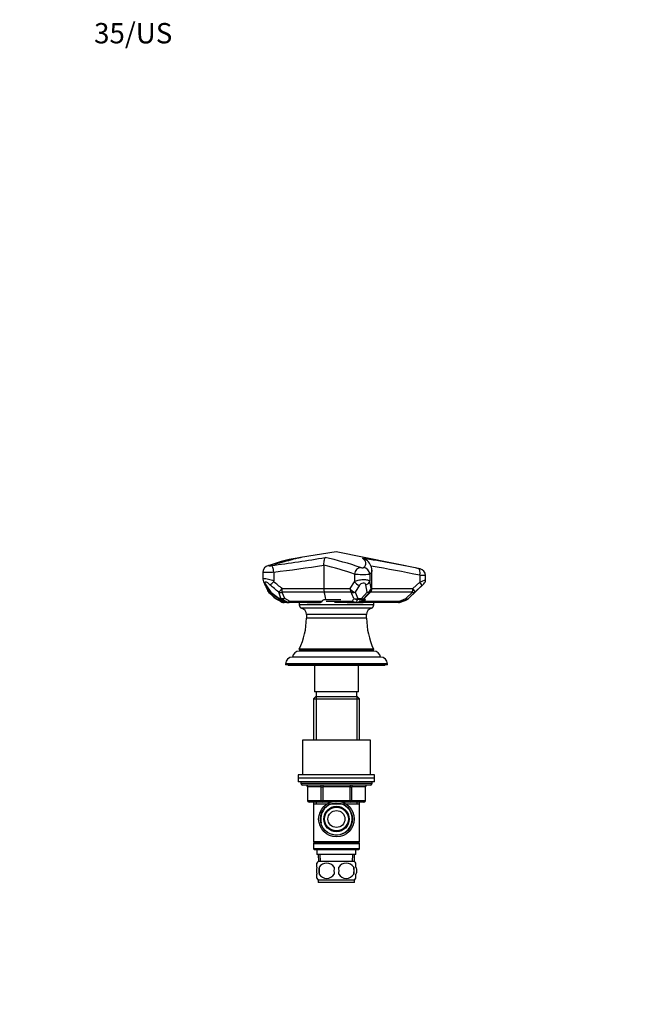
# Paper-space layout 'Layout1' of a CAD drawing. Units: millimetres. Extents: x 0 to 820, y 0 to 1161.
# Drawn here: x 0 to 357, y 581 to 1161 of the extents above; entities that cross this region are included whole.
import ezdxf
from ezdxf import colors
from ezdxf.entities.mleader import LeaderData, LeaderLine
from ezdxf.math import Vec2, Vec3

# ---------------------------------------------------------------- set-up
doc = ezdxf.new("R2010")
doc.units = ezdxf.units.MM
doc.layers.add('DV2_Défaut', color=7, linetype='Continuous')
doc.layers.add('Défaut', color=7, linetype='Continuous')

# ---------------------------------------------------------------- blocks, each defined once
blk = doc.blocks.new('_DOT')
at = {"color": 0}
blk.add_line((0, 0), (-1, 0), dxfattribs=at)
at = {"color": 0, "const_width": 0.333}
blk.add_lwpolyline([(-0.1665, 0, 1), (0.1665, 0, 1)], format="xyb", close=True, dxfattribs=at)
blk = doc.blocks.new('SE1')
at = {"layer": 'DV2_Défaut', "color": 7, "linetype": 'Continuous'}
for p, q in [((186.69, 847.36), (165.6, 843.87)), ((166.14, 843.97), (166.08, 843.96)), ((236.1, 837.22), (186.69, 847.36)), ((179.4, 839.5), (179.4, 839.46)), ((179.4, 839.46), (179.4, 825.6)), ((207.76, 825.6), (207.76, 836.45)), ((143.38, 835.15), (143.38, 831.21)), ((149.89, 835.36), (149.9, 835.21)), ((149.9, 835.21), (149.9, 830.21)), ((197.42, 834.14), (197.42, 829.69)), ((206.41, 834.07), (206.41, 829.98)), ((235.91, 833.44), (235.91, 829.37)), ((239.31, 830.64), (239.31, 833.3)), ((145.22, 827.75), (148.2, 823.51)), ((146.14, 825.6), (146.33, 825.6)), ((154.78, 825.6), (179.4, 825.6)), ((179.4, 825.6), (194.84, 825.6)), ((194.84, 825.6), (197.42, 829.69)), ((200.41, 827.55), (197.77, 823.47)), ((205.01, 823.46), (204.16, 827.83)), ((207.76, 825.6), (207.18, 825.6)), ((207.76, 825.6), (231.87, 825.6)), ((229.21, 819.7), (238.37, 828.46)), ((231.87, 825.6), (235.91, 829.37)), ((237.02, 827.21), (233, 823.44)), ((146.97, 823.48), (150.95, 819.89)), ((147.89, 823.48), (146.97, 823.48)), ((148.2, 823.51), (152.81, 819.91)), ((154.04, 819.91), (152.77, 823.51)), ((152.81, 819.91), (154.04, 819.91)), ((154.81, 819.24), (153.6, 819.24)), ((179.61, 823.48), (154.66, 823.48)), ((154.66, 823.48), (156.07, 819.88)), ((156.07, 819.88), (159.34, 818.24)), ((179.19, 819.09), (179.35, 819.26)), ((179.35, 819.26), (189.46, 819.26)), ((195.55, 823.48), (179.61, 823.48)), ((196.26, 818.24), (197.02, 819.8)), ((197.77, 823.47), (199.37, 819.78)), ((201.15, 819.14), (199.08, 819.15)), ((199.37, 819.78), (201.48, 819.78)), ((201.48, 819.78), (205.01, 823.46)), ((202.88, 819.8), (201.56, 818.24)), ((201.64, 818.24), (206.88, 823.48)), ((203.09, 819.26), (202.66, 819.26)), ((206.3, 823.48), (202.88, 819.8)), ((203.95, 819.26), (203.09, 819.26)), ((203.41, 818.26), (203.95, 819.26)), ((206.3, 823.48), (206.88, 823.48)), ((231.59, 823.48), (206.88, 823.48)), ((224.03, 818.24), (227.8, 819.75)), ((224.48, 817.57), (228.25, 819.08)), ((227.8, 819.75), (231.59, 823.48)), ((228.25, 819.09), (228.25, 819.09)), ((228.25, 819.09), (228.26, 819.09)), ((229.22, 819.7), (229.21, 819.7)), ((233, 823.44), (229.22, 819.7)), ((154.07, 818.24), (155.55, 818.24)), ((158.05, 817.36), (155.94, 817.36)), ((157.21, 817.6), (157.93, 817.6)), ((158.83, 817.36), (158.13, 817.36)), ((173.69, 817.36), (158.83, 817.36)), ((159.34, 818.24), (178.42, 818.24)), ((164.82, 817.36), (164.82, 816.01)), ((208.81, 816.01), (164.82, 816.01)), ((207.39, 814.09), (166.23, 814.09)), ((169.56, 817.35), (173.49, 817.35)), ((173.64, 817.36), (171.78, 817.36)), ((173.49, 817.35), (173.93, 817.37)), ((173.93, 817.37), (175.24, 817.37)), ((180.71, 818.24), (196.26, 818.24)), ((197.99, 817.36), (185.58, 817.36)), ((194.51, 817.35), (200.65, 817.35)), ((199.44, 817.36), (197.99, 817.36)), ((198.33, 817.58), (199.83, 817.58)), ((201.64, 818.24), (201.56, 818.24)), ((201.64, 818.24), (224.03, 818.24)), ((223.38, 817.36), (202.9, 817.36)), ((208.81, 816.01), (208.81, 817.36)), ((204.56, 810.26), (169.06, 810.26)), ((169.06, 810.26), (169.06, 808.17)), ((204.56, 808.17), (169.06, 808.17)), ((204.56, 808.17), (204.56, 810.26)), ((208.71, 789.98), (164.91, 789.98)), ((212.81, 785.26), (160.81, 785.26)), ((208.81, 788.76), (164.81, 788.76)), ((165.37, 789.26), (208.26, 789.26)), ((178.81, 789.26), (178.81, 788.76)), ((194.81, 788.76), (194.81, 789.26)), ((216.81, 781.26), (156.81, 781.26)), ((156.81, 781.26), (156.81, 780.76)), ((216.81, 780.76), (156.81, 780.76)), ((158.31, 780.76), (158.31, 780.26)), ((215.31, 780.26), (158.31, 780.26)), ((173.81, 780.26), (173.81, 764.76)), ((199.81, 764.76), (199.81, 780.26)), ((215.31, 780.26), (215.31, 780.76)), ((216.81, 780.76), (216.81, 781.26)), ((174.41, 761.76), (173.21, 760.56)), ((173.21, 760.56), (200.41, 760.56)), ((173.21, 760.56), (173.21, 736.26)), ((199.81, 764.76), (173.81, 764.76)), ((199.21, 761.76), (174.41, 761.76)), ((174.75, 761.76), (174.75, 736.26)), ((174.81, 764.76), (174.81, 761.76)), ((198.81, 761.76), (198.81, 764.76)), ((198.87, 761.76), (198.87, 736.26)), ((200.41, 760.56), (199.21, 761.76)), ((200.41, 736.26), (200.41, 760.56)), ((206.81, 736.26), (166.81, 736.26)), ((166.81, 736.26), (166.81, 715.76)), ((206.81, 715.76), (206.81, 736.26)), ((209.31, 715.76), (164.31, 715.76)), ((164.31, 715.76), (164.31, 713.76)), ((209.31, 713.76), (209.31, 715.76)), ((209.31, 713.76), (164.31, 713.76)), ((209.31, 713.76), (164.31, 713.76)), ((164.31, 713.76), (164.31, 711.76)), ((209.31, 711.76), (164.31, 711.76)), ((165.81, 711.76), (165.81, 710.76)), ((207.81, 710.76), (165.81, 710.76)), ((206.81, 709.76), (166.81, 709.76)), ((169.78, 708.76), (169.65, 708.76)), ((169.65, 708.76), (169.65, 700.76)), ((177.86, 708.76), (169.78, 708.76)), ((169.78, 708.76), (169.78, 700.76)), ((177.86, 708.76), (178.73, 708.76)), ((177.86, 700.76), (177.86, 708.76)), ((178.73, 709.76), (178.73, 708.76)), ((178.73, 708.76), (178.73, 700.76)), ((194.89, 708.76), (178.73, 708.76)), ((194.89, 709.76), (194.89, 708.76)), ((194.89, 708.76), (195.76, 708.76)), ((194.89, 700.76), (194.89, 708.76)), ((195.76, 708.76), (195.76, 700.76)), ((203.84, 708.76), (195.76, 708.76)), ((203.84, 708.76), (203.98, 708.76)), ((203.84, 700.76), (203.84, 708.76)), ((203.98, 700.76), (203.98, 708.76)), ((207.81, 710.76), (207.81, 711.76)), ((209.31, 711.76), (209.31, 713.76)), ((169.78, 700.76), (169.65, 700.76)), ((169.78, 700.76), (177.86, 700.76)), ((178.73, 699.76), (170.65, 699.76)), ((173.21, 699.76), (173.21, 698.76)), ((173.21, 698.76), (173.21, 676.26)), ((173.21, 698.76), (200.41, 698.76)), ((174.75, 699.76), (174.75, 698.76)), ((177.86, 700.76), (178.73, 700.76)), ((178.73, 700.76), (194.89, 700.76)), ((178.73, 700.76), (178.73, 699.76)), ((183.61, 699.76), (178.73, 699.76)), ((194.89, 699.76), (190.01, 699.76)), ((194.89, 700.76), (195.76, 700.76)), ((194.89, 699.76), (194.89, 700.76)), ((202.98, 699.76), (194.89, 699.76)), ((195.76, 700.76), (203.84, 700.76)), ((198.87, 699.76), (198.87, 698.76)), ((200.41, 698.76), (200.41, 699.76)), ((200.41, 676.26), (200.41, 698.76)), ((203.84, 700.76), (203.98, 700.76)), ((200.41, 676.26), (173.21, 676.26)), ((173.21, 676.26), (173.71, 675.76)), ((173.71, 675.76), (173.21, 675.26)), ((173.21, 675.26), (200.41, 675.26)), ((173.21, 675.26), (173.21, 672.26)), ((173.71, 675.76), (199.91, 675.76)), ((199.91, 675.76), (200.41, 676.26)), ((200.41, 675.26), (199.91, 675.76)), ((200.41, 672.26), (200.41, 675.26)), ((200.41, 672.26), (173.21, 672.26)), ((173.21, 672.26), (173.71, 671.76)), ((173.71, 671.76), (199.91, 671.76)), ((175.31, 671.76), (175.31, 668.76)), ((198.31, 668.76), (175.31, 668.76)), ((176.09, 668.76), (176.27, 664.76)), ((177.43, 664.81), (177.25, 668.76)), ((196.2, 664.81), (196.37, 668.76)), ((197.36, 664.76), (197.53, 668.76)), ((198.31, 668.76), (198.31, 671.76)), ((199.91, 671.76), (200.41, 672.26)), ((175.31, 661.38), (175.31, 663.76)), ((197.51, 664.76), (176.11, 664.76)), ((198.31, 661.38), (198.31, 663.76)), ((175.31, 654.8), (175.31, 657.18)), ((176.62, 661.38), (176.62, 657.18)), ((197, 661.38), (197, 657.18)), ((198.31, 654.8), (198.31, 657.18)), ((197.51, 653.8), (176.11, 653.8)), ((176.11, 653.8), (176.11, 652.26)), ((197.51, 652.26), (176.11, 652.26)), ((197.51, 652.26), (197.51, 653.8))]:
    blk.add_line(p, q, dxfattribs=at)
for radius in [10.5, 9.5, 7.5, 7, 5]:
    blk.add_circle((186.81, 689.76), radius, dxfattribs=at)
for centre, radius, start, end in [((175.12, 768), 76.49, 96.79107, 111.40477), ((62.1, 1523), 689.22, 277.19922, 279.86026), ((137.2, 652.19), 196.51, 71.06377, 77.38018), ((121.15, 307.55), 541.99, 77.82729, 81.39836), ((201.29, 838.57), 4.96, 52.31893, 79.27964), ((200.26, 836.17), 7.5, 2.15745, 57.32574), ((147.48, 835.13), 4.09, 99.63153, 179.70639), ((52.87, 1641.37), 811.83, 276.8635, 278.96636), ((113.75, 585.75), 262.11, 71.38384, 75.49542), ((94.91, 164.13), 684, 78.10438, 80.54341), ((291.26, 1111.04), 279.32, 258.47209, 258.61472), ((235.32, 833.3), 3.99, 359.94196, 78.61645), ((148.77, 831.48), 5.39, 182.92077, 219.07938), ((149.37, 831.65), 6, 184.18537, 186.08643), ((149.11, 830.19), 0.784, 318.74837, 1.81908), ((202.57, 920.29), 86.3, 266.5797, 272.55376), ((377.72, 453.55), 401.69, 110.15561, 110.67397), ((236.34, 830.62), 2.96, 313.14275, 0.31195), ((-20.26, 708.25), 203.8, 34.57351, 36.01687), ((178.09, 838.85), 35, 198.8376, 204.41183), ((178.47, 841.05), 35.83, 204.08747, 205.54193), ((148.95, 825.6), 3, 203.92822, 227.41751), ((142.23, 836.07), 9.83, 302.94575, 319.41841), ((-226.22, 372.07), 589.43, 49.98517, 50.64087), ((-188.18, 402.78), 544.43, 50.95414, 51.6385), ((188.95, 825.5), 9.56, 179.35264, 192.15928), ((143.28, 816.73), 64.51, 7.90617, 11.84863), ((204.76, 825.6), 3, 315, 0), ((326.21, 732.61), 130.01, 132.4927, 133.31324), ((336.71, 1028.08), 279.16, 227.16272, 228.2666), ((150.02, 825.6), 3, 214.72105, 231.21568), ((513.26, 1277.3), 582.63, 231.19534, 231.7666), ((152.91, 822.01), 3, 228.03364, 240.58119), ((204.81, 918.09), 112, 241.2593, 243.06204), ((206.58, 917.15), 112.24, 240.57451, 242.3801), ((154.54, 822), 3, 231.75175, 245.71552), ((2.82, 485.12), 366.47, 65.14283, 65.75637), ((-21.03, 430.48), 426.18, 65.27671, 65.81006), ((86.67, 685.45), 150.14, 61.66256, 63.01079), ((89.97, 801.9), 92.2, 10.84887, 13.53532), ((173.7, 841.13), 35.17, 317.98077, 321.31154), ((227.32, 821.63), 2.71, 290.16108, 314.44847), ((155.94, 820.36), 3, 242.30806, 270), ((158.13, 820.36), 3, 245.17496, 270), ((166.82, 816.01), 2, 180, 252.99236), ((165.06, 810.27), 4, 359.92928, 72.99236), ((171.99, 819.84), 2.49, 265.47043, 268.01941), ((175.53, 837.01), 19.64, 269.14716, 273.83947), ((193.78, 951.47), 134.12, 269.73948, 269.8939), ((193.49, 821.82), 4.47, 267.06192, 273.09179), ((193.51, 709.26), 108.1, 89.78729, 89.88241), ((193.51, 709.26), 108.1, 89.31978, 89.78729), ((195.64, 721.6), 95.77, 88.92573, 89.43104), ((198.05, 973.24), 155.86, 269.83088, 270.45953), ((199.71, 822.27), 4.9, 265.20616, 267.34829), ((199.52, 820.36), 3, 270, 315), ((199.71, 822.27), 4.9, 270.57622, 290.62404), ((199.94, 806.03), 11.75, 82.709, 85.30527), ((201.45, 820.09), 2.68, 290.80968, 316.8585), ((202.83, 821.44), 3.88, 263.83637, 269.1944), ((202.04, 818.88), 1.51, 298.93963, 335.56484), ((208.56, 810.27), 4, 107.00764, 180.07072), ((206.81, 816.01), 2, 287.00764, 0), ((223.38, 820.36), 3, 270, 291.87033), ((127.06, 808.19), 42, 334.31499, 359.9812), ((246.56, 808.19), 42, 180.0188, 205.68501), ((165.37, 789.76), 0.504, 154.31499, 270), ((208.26, 789.76), 0.504, 270, 25.68501), ((160.81, 781.26), 4, 90, 180), ((164.81, 784.76), 4, 90, 172.82102), ((208.81, 784.76), 4, 7.17898, 90), ((212.81, 781.26), 4, 0, 90), ((166.81, 710.76), 1, 180, 270), ((168.65, 708.76), 1, 0, 90), ((204.98, 708.76), 1, 90, 180), ((206.81, 710.76), 1, 270, 0), ((170.65, 700.76), 1, 180, 270), ((186.81, 689.76), 9.32, 255, 195), ((202.98, 700.76), 1, 270, 0), ((181.94, 659.28), 8, 136.77324, 145.96087), ((181.06, 658.48), 5.3, 33.21014, 146.78986), ((192.56, 658.48), 5.3, 33.21014, 146.78986), ((191.68, 659.28), 8, 33.94422, 43.22676), ((187.94, 659.28), 11.51, 169.48124, 190.51876), ((181.06, 660.09), 5.3, 213.21014, 326.78986), ((197.14, 659.28), 11.83, 169.77062, 190.22938), ((178.76, 659.28), 9.6, 347.3552, 12.6448), ((192.56, 660.09), 5.3, 213.21014, 326.78986), ((185.2, 659.28), 11.98, 349.90205, 10.09795), ((181.94, 659.28), 8, 213.94422, 223.22676), ((191.68, 659.28), 8, 316.77324, 325.96087)]:
    blk.add_arc(centre, radius, start, end, dxfattribs=at)
for centre, major_axis, ratio, start_param, end_param in [((147.7, 835.27), (0.9, -3.9), 0.673185, 2.999613, 3.141497), ((200.68, 834.14), (-1.23, -3.81), 0.800023, 3.435761, 4.964919), ((202.48, 834.07), (2.7, -2.95), 0.972818, 0.843515, 2.305958), ((234.63, 833.44), (0.8, 3.92), 0.312889, 4.776126, 6.279414), ((147.02, 829.84), (2.43, 1.76), 0.479857, 3.141634, 3.606817), ((148.95, 825.6), (2.74, 1.22), 0.735045, 2.598475, 3.141593), ((148.95, 825.6), (0, -3), 0.936598, 4.712389, 5.497787), ((154.37, 825.6), (-1.95, -2.28), 0.102941, 0.499747, 1.658659), ((154.37, 825.6), (0, -3), 0.134964, 0.785398, 1.570796), ((197.28, 825.6), (2.53, -1.61), 0.601224, 3.955551, 5.258502), ((197.28, 825.6), (0, -3), 0.813946, 4.712389, 5.497787), ((199.86, 829.69), (2.54, -1.6), 0.598168, 3.95253, 5.277069), ((203.46, 829.98), (2.94, 0.6), 0.748905, 4.800468, 6.019096), ((204.2, 825.6), (2.97, 0.4), 0.755814, 4.887896, 6.107736), ((204.2, 825.6), (0, -3), 0.993447, 0.785398, 1.570796), ((230.93, 825.6), (0, -3), 0.313861, 0.785398, 1.570796), ((230.93, 825.6), (2.04, -2.2), 0.235147, 0.052484, 1.355252), ((234.95, 829.37), (2.06, -2.18), 0.237556, 0.028301, 1.350325), ((148.95, 825.6), (2.03, 2.21), 0.036989, 2.891036, 3.141593), ((150.02, 825.6), (2.47, 1.71), 0.512022, 3.139859, 3.604403), ((150.02, 825.6), (1.88, 2.34), 0.090539, 2.746296, 3.141934), ((152.91, 822.01), (2.01, 2.23), 0.041888, 2.862742, 3.141593), ((152.91, 822.01), (1.47, 2.61), 0.624877, 2.78162, 3.142105), ((154.54, 822), (1.86, 2.36), 0.048054, 2.702284, 3.141593), ((154.37, 825.6), (-2.82, -1.03), 0.705295, 0.737416, 1.417836), ((154.54, 822), (0, -3), 0.80439, 5.486465, 5.88548), ((154.54, 822), (1.23, 2.73), 0.376823, 3.141593, 3.39263), ((155.71, 822), (-2.8, -1.06), 0.710696, 0.696671, 1.432167), ((155.71, 822), (-0.01, -3), 0.775175, 5.487209, 5.88594), ((155.71, 822), (-1.36, -2.67), 0.524304, 0.291119, 0.958329), ((-249.33, 1349.33), (448.83, -554.36), 0.080014, 0.242427, 0.263638), ((197.28, 825.6), (-2.77, -1.15), 0.725676, 0.639809, 1.44798), ((198.75, 821.92), (-2.7, 1.32), 0.907585, 1.362424, 2.100139), ((198.75, 821.92), (-2.8, -1.08), 0.740763, 0.657958, 1.50581), ((198.75, 821.92), (-0.01, -3), 0.294115, 0.388906, 0.777318), ((200.76, 821.92), (2.34, -1.88), 0.874554, 5.459685, 6.156198), ((200.76, 821.92), (-0.01, -3), 0.344333, 0.388584, 0.776517), ((200.76, 821.92), (2.19, -2.05), 0.475961, 5.437967, 6.213297), ((204.2, 825.6), (2.2, -2.04), 0.466708, 5.46634, 6.191677), ((227.14, 821.87), (1.12, -2.78), 0.088641, 5.542541, 6.278111), ((227.14, 821.87), (2.08, -2.16), 0.444207, 5.434847, 6.272558), ((227.14, 821.87), (0.03, -3), 0.999903, 0.371609, 0.753302), ((230.93, 825.6), (2.13, -2.12), 0.457045, 5.427795, 6.225827), ((155.94, 820.36), (0, -3), 0.879903, 5.497787, 6.283185), ((155.94, 820.36), (1.39, 2.66), 0.551819, 2.726935, 3.141593), ((158.13, 820.36), (1.26, 2.72), 0.41341, 3.14116, 3.40491), ((158.13, 820.36), (0, -3), 0.792254, 5.884285, 6.283185), ((158.83, 820.36), (-1.43, -2.64), 0.576762, 0.306194, 0.998184), ((158.83, 820.36), (0, -3), 0.773114, 5.884472, 6.283185), ((158.83, 820.36), (0, -3), 0.239055, 0, 0.785398), ((197.99, 820.36), (2.69, -1.32), 0.907653, 4.505694, 5.248133), ((197.99, 820.36), (0, -3), 0.813946, 5.497787, 6.283185), ((197.99, 820.36), (0, -3), 0.302381, 0, 0.388325), ((199.44, 820.36), (0, -3), 0.999012, 0, 0.785398), ((199.44, 820.36), (0, -3), 0.342034, 0, 0.387944), ((199.44, 820.36), (2.23, -2.01), 0.860946, 5.509486, 6.221372), ((223.38, 820.36), (0, 3), 0.306743, 3.141593, 3.926991), ((223.38, 820.36), (1.12, -2.78), 0.092072, 5.541014, 6.281356), ((168.91, 708.76), (0, -1), 0.866025, 1.570796, 3.141593), ((177, 708.76), (0, -1), 0.866025, 1.570796, 3.141593), ((196.63, 708.76), (0, 1), 0.866025, 0, 1.570796), ((204.71, 708.76), (0, 1), 0.866025, 0, 1.570796), ((170.65, 700.76), (0, 1), 0.866025, 1.570796, 3.141593), ((178.73, 700.76), (0, 1), 0.866025, 1.570796, 3.141593), ((194.89, 700.76), (0, -1), 0.866025, 0, 1.570796), ((202.98, 700.76), (0, -1), 0.866025, 0, 1.570796)]:
    blk.add_ellipse(centre, major_axis=major_axis, ratio=ratio, start_param=start_param, end_param=end_param, dxfattribs=at)
for points, knots in [([(164.66, 843.69), (164.58, 843.67), (164.14, 843.59), (163.25, 843.38), (162.12, 843.1), (160.94, 842.79), (159.72, 842.46), (158.43, 842.11), (157.09, 841.75), (155.7, 841.37), (154.33, 841.01), (152.93, 840.65), (151.51, 840.3), (150.01, 839.93), (148.41, 839.54), (147.4, 839.31), (146.8, 839.17)], [0, 0, 0, 0, 0.017901, 0.099482, 0.17986, 0.254404, 0.332921, 0.410828, 0.488255, 0.565238, 0.641743, 0.709317, 0.780546, 0.853453, 0.926778, 1, 1, 1, 1]), ([(165.44, 843.84), (163.54, 843.51), (161.24, 842.83), (156.84, 841.63), (155.09, 841.16), (151.33, 840.2), (149.32, 839.71), (147.18, 839.21)], [0, 0, 0, 0, 0.466959, 0.466959, 0.73348, 0.73348, 1, 1, 1, 1]), ([(179.4, 839.5), (179.39, 840.11), (179.42, 840.7), (179.52, 841.73), (179.59, 842.17), (179.8, 843.29), (179.97, 843.75), (180.13, 843.96)], [0, 0, 0, 0, 0.25, 0.25, 0.5, 0.5, 1, 1, 1, 1]), ([(202.79, 838), (203.83, 838.91), (204.29, 839.83), (204.16, 840.98), (204.1, 841.21), (203.91, 841.67), (203.78, 841.9), (203.28, 842.58), (202.81, 843.03), (202.21, 843.44)], [0, 0, 0, 0, 0.5, 0.5, 0.625, 0.625, 0.75, 0.75, 1, 1, 1, 1]), ([(147.18, 839.21), (147.1, 839.19), (147.03, 839.17), (146.98, 839.16), (146.93, 839.14), (146.89, 839.12), (146.88, 839.11), (146.86, 839.1), (146.86, 839.08), (146.89, 839.07), (146.91, 839.07), (146.95, 839.06), (147.01, 839.06), (147.07, 839.05), (147.14, 839.05), (147.23, 839.06), (147.32, 839.06), (147.42, 839.07), (147.52, 839.07), (147.63, 839.08), (147.74, 839.1), (147.85, 839.11), (147.97, 839.12), (148.08, 839.14), (148.19, 839.16), (148.29, 839.17), (148.39, 839.19), (148.48, 839.21)], [0, 0, 0, 0, 0.111467, 0.111467, 0.111467, 0.222922, 0.222922, 0.222922, 0.334555, 0.334555, 0.334555, 0.446302, 0.446302, 0.446302, 0.557997, 0.557997, 0.557997, 0.669509, 0.669509, 0.669509, 0.780793, 0.780793, 0.780793, 0.891891, 0.891891, 0.891891, 1, 1, 1, 1]), ([(149.89, 835.36), (149.74, 836.35), (149.54, 837.3), (149.06, 838.71), (148.81, 839.15), (148.48, 839.21)], [0, 0, 0, 0, 0.5, 0.5, 1, 1, 1, 1]), ([(200.97, 838.07), (201.08, 838.03), (201.25, 838), (201.61, 837.95), (201.82, 837.93), (202.21, 837.92), (202.39, 837.92), (202.66, 837.95), (202.76, 837.97), (202.79, 838)], [0, 0, 0, 0, 0.25, 0.25, 0.5, 0.5, 0.75, 0.75, 1, 1, 1, 1]), ([(149.9, 835.21), (148.81, 835.18), (147.65, 835.15), (145.53, 835.11), (144.64, 835.11), (143.62, 835.12), (143.38, 835.13), (143.38, 835.15)], [0, 0, 0, 0, 0.359005, 0.359005, 0.71801, 0.71801, 1, 1, 1, 1]), ([(143.39, 831.22), (143.39, 831.41), (143.61, 831.54), (144.62, 831.62), (145.56, 831.51), (147.71, 831), (148.85, 830.63), (149.9, 830.21)], [0, 0, 0, 0, 0.27489, 0.27489, 0.637445, 0.637445, 1, 1, 1, 1]), ([(197.42, 829.69), (197.97, 830.04), (198.75, 830.35), (200.55, 830.81), (201.59, 830.97), (203.54, 831.03), (204.46, 830.94), (205.81, 830.58), (206.25, 830.3), (206.41, 829.98)], [0, 0, 0, 0, 0.25, 0.25, 0.5, 0.5, 0.75, 0.75, 1, 1, 1, 1]), ([(239.31, 833.3), (239.31, 833.3), (239.31, 833.3), (239.22, 833.3), (238.85, 833.32), (237.65, 833.37), (236.83, 833.4), (235.91, 833.44)], [0, 0, 0, 0, 0.066078, 0.066078, 0.533039, 0.533039, 1, 1, 1, 1]), ([(147.58, 827.81), (147.21, 828.23), (146.77, 828.62), (145.83, 829.27), (145.31, 829.51), (144.66, 829.48), (144.56, 829.23), (144.71, 828.57), (144.92, 828.16), (145.22, 827.75)], [0, 0, 0, 0, 0.25, 0.25, 0.5, 0.5, 0.75, 0.75, 1, 1, 1, 1]), ([(204.16, 827.83), (204.1, 828.13), (203.93, 828.4), (203.37, 828.79), (202.96, 828.9), (202.07, 828.81), (201.62, 828.63), (200.89, 828.15), (200.61, 827.86), (200.41, 827.55)], [0, 0, 0, 0, 0.25, 0.25, 0.5, 0.5, 0.75, 0.75, 1, 1, 1, 1]), ([(176.85, 817.42), (176.96, 817.43), (177.08, 817.44), (177.31, 817.49), (177.43, 817.52), (177.66, 817.6), (177.76, 817.66), (177.97, 817.8), (178.06, 817.88), (178.24, 818.06), (178.33, 818.15), (178.5, 818.34), (178.58, 818.43), (178.84, 818.72), (179.01, 818.9), (179.19, 819.09)], [0, 0, 0, 0, 0.125, 0.125, 0.25, 0.25, 0.375, 0.375, 0.5, 0.5, 0.625, 0.625, 0.75, 0.75, 1, 1, 1, 1]), ([(199.08, 819.15), (198.99, 818.96), (198.9, 818.77), (198.81, 818.58), (198.65, 818.25), (198.49, 817.92), (198.33, 817.58)], [0, 0, 0, 0, 0.362052, 0.362052, 0.362052, 1, 1, 1, 1]), ([(201.43, 817.69), (201.47, 817.7), (201.6, 817.79), (201.87, 817.97), (202.17, 818.28), (202.49, 818.63), (202.8, 818.96), (203, 819.17), (203.09, 819.26)], [0, 0, 0, 0, 0.051875, 0.2075, 0.415001, 0.622501, 0.830001, 1, 1, 1, 1]), ([(228.26, 819.09), (227.85, 818.92), (227.45, 818.76), (227.04, 818.6), (226.62, 818.43), (226.19, 818.26), (225.77, 818.09), (225.35, 817.92), (224.92, 817.75), (224.5, 817.58)], [0, 0, 0, 0, 0.324084, 0.324084, 0.324084, 0.662042, 0.662042, 0.662042, 1, 1, 1, 1]), ([(171.22, 817.35), (171.26, 817.35), (171.32, 817.35), (171.38, 817.35), (171.41, 817.35)], [0, 0, 0, 0, 0.60452, 1, 1, 1, 1]), ([(172.01, 817.36), (172.01, 817.36), (172.01, 817.37), (171.99, 817.36), (171.9, 817.37), (171.8, 817.37), (171.74, 817.37), (171.74, 817.37)], [0, 0, 0, 0, 0.058145, 0.388131, 0.685743, 0.986561, 1, 1, 1, 1]), ([(193.07, 817.36), (193.28, 817.35), (193.48, 817.35), (193.97, 817.35), (194.24, 817.35), (194.51, 817.35)], [0, 0, 0, 0, 0.430962, 0.430962, 1, 1, 1, 1]), ([(197.59, 817.39), (197.6, 817.39), (197.67, 817.39), (197.81, 817.38), (198.01, 817.38), (198.21, 817.38), (198.41, 817.38), (198.6, 817.38), (198.74, 817.38), (198.81, 817.38), (198.82, 817.38)], [0, 0, 0, 0, 0.026641, 0.188868, 0.351094, 0.513321, 0.675547, 0.837774, 0.959443, 1, 1, 1, 1]), ([(199.48, 817.38), (199.37, 817.38), (199.18, 817.38), (198.96, 817.38), (198.85, 817.38), (198.82, 817.38)], [0, 0, 0, 0, 0.499769, 0.8749422, 1, 1, 1, 1]), ([(202.41, 817.58), (202.38, 817.57), (202.28, 817.54), (202.07, 817.48), (201.77, 817.43), (201.45, 817.39), (201.12, 817.38), (200.8, 817.38), (200.47, 817.38), (200.14, 817.38), (199.86, 817.38), (199.68, 817.38), (199.62, 817.38)], [0, 0, 0, 0, 0.02914, 0.116559, 0.233118, 0.349678, 0.466237, 0.582796, 0.699355, 0.815914, 0.932473, 1, 1, 1, 1]), ([(200.65, 817.35), (201.03, 817.35), (201.4, 817.36), (201.84, 817.37), (201.93, 817.37), (202.11, 817.38), (202.19, 817.39), (202.36, 817.43), (202.44, 817.45), (202.57, 817.48), (202.61, 817.5), (202.69, 817.53), (202.73, 817.54), (202.77, 817.56)], [0, 0, 0, 0, 0.5, 0.5, 0.625, 0.625, 0.75, 0.75, 0.875, 0.875, 0.9375, 0.9375, 1, 1, 1, 1]), ([(202.41, 817.58), (202.4, 817.59), (202.37, 817.59), (202.31, 817.6), (202.23, 817.61), (202.14, 817.61), (202.05, 817.62), (201.96, 817.63), (201.87, 817.64), (201.78, 817.64), (201.7, 817.65), (201.61, 817.66), (201.53, 817.67), (201.47, 817.68), (201.44, 817.69), (201.43, 817.69)], [0, 0, 0, 0, 0.022727, 0.090909, 0.181818, 0.272727, 0.363636, 0.454545, 0.545455, 0.636364, 0.727273, 0.818182, 0.909091, 0.977273, 1, 1, 1, 1]), ([(175.31, 661.38), (175.11, 660.71), (175, 660), (175.01, 658.56), (175.11, 657.86), (175.31, 657.18)], [0, 0, 0, 0, 0.5, 0.5, 1, 1, 1, 1]), ([(198.31, 661.38), (198.51, 660.71), (198.62, 660), (198.62, 658.56), (198.52, 657.86), (198.31, 657.18)], [0, 0, 0, 0, 0.5, 0.5, 1, 1, 1, 1])]:
    blk.add_open_spline(points, degree=3, knots=knots, dxfattribs=at)
for points in [[(165.62, 843.87), (165.56, 843.86), (165.5, 843.85), (165.44, 843.84)], [(207.76, 836.45), (207.76, 835.66), (207.32, 834.86), (206.41, 834.07)], [(143.39, 835.3), (143.39, 835.25), (143.39, 835.2), (143.38, 835.15)], [(171.08, 817.37), (171.06, 817.37), (171.03, 817.37), (171.01, 817.37)]]:
    blk.add_open_spline(points, degree=3, dxfattribs=at)

psp = doc.layouts.get("Layout1")

# ---------------------------------------------------------------- block references
at = {"layer": 'Défaut'}
psp.add_blockref('SE1', (0, 0), dxfattribs=at)

# ---------------------------------------------------------------- leaders
at = {"layer": 'Défaut', "color": 7, "linetype": 'Continuous'}
ml = psp.add_multileader_mtext('Standard', dxfattribs=at)
ml.set_content('{\\pxsm0.9;\\fSolid Edge ISO|b1||i0||c0|p34;\\W1.;09/08/2016\\P}', color=256)
ml.set_leader_properties()
ml.set_arrow_properties(name='DOT')
ml.build(insert=Vec2(0, 0))
ml.multileader.update_dxf_attribs({"leader_type": 0, "dogleg_length": 0, "arrow_head_size": 12})
ctx = ml.context
ctx.base_point, ctx.char_height, ctx.arrow_head_size, ctx.landing_gap_size = Vec3(729.78, 1153.92), 12, 12, 4.2
notes = []
notes.append((ctx, [(0, (0, 0, 0), (0, 0), (1, 0), 1, [])]))
ctx.mtext.insert = Vec3(733.98, 1160.04)
ml = psp.add_multileader_mtext('Standard', dxfattribs=at)
ml.set_content('{\\pxsm0.9;\\fArial|b1||i0||c0|p34;\\W1.;35/US\\P}', color=256)
ml.set_leader_properties()
ml.set_arrow_properties(name='DOT')
ml.build(insert=Vec2(0, 0))
ml.multileader.update_dxf_attribs({"leader_type": 0, "dogleg_length": 0, "arrow_head_size": 12})
ctx = ml.context
ctx.base_point, ctx.char_height, ctx.arrow_head_size, ctx.landing_gap_size = Vec3(39.67, 1152.96), 12, 12, 4.2
notes.append((ctx, [(0, (0, 0, 0), (0, 0), (1, 0), 1, [])]))
ctx.mtext.insert = Vec3(43.87, 1159.07)
for ctx, leaders in notes:
    for number, flags, end, landing, length, lines in leaders:
        leader = LeaderData()
        leader.index, (leader.has_last_leader_line, leader.has_dogleg_vector, leader.attachment_direction) = number, flags
        leader.last_leader_point, leader.dogleg_vector, leader.dogleg_length = Vec3(end), Vec3(landing), length
        for number, points, colour, breaks in lines:
            line = LeaderLine()
            line.index, line.vertices, line.color, line.breaks = number, Vec3.list(points), colors.encode_raw_color(colour), breaks
            leader.lines.append(line)
        ctx.leaders.append(leader)

doc.saveas('drawing.dxf')
